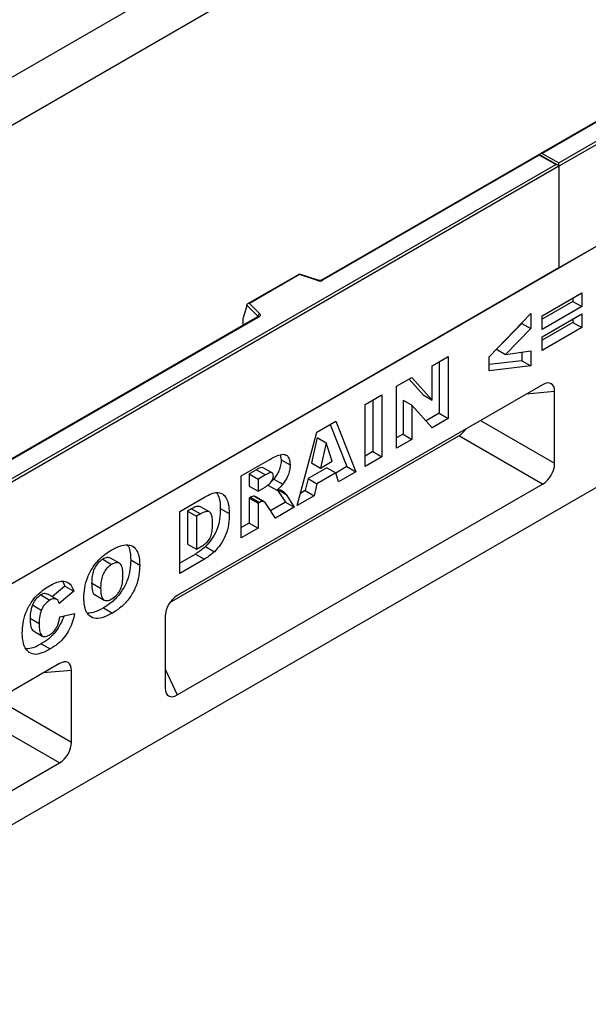
# Model space of a CAD drawing. Units: millimetres. Extents: x 0 to 420, y 0 to 297.
# Drawn here: x 111 to 134, y 42 to 80 of the extents above; entities that cross this region are included whole.
import ezdxf

# ---------------------------------------------------------------- set-up
doc = ezdxf.new("R2010")
doc.units = ezdxf.units.MM

msp = doc.modelspace()

# ---------------------------------------------------------------- linework, layer by layer
at = {"color": 7, "linetype": 'Continuous', "lineweight": 25}
for p, q in [((52.6113, 44.363), (170.4624, 112.397)), ((171.2874, 110.9681), (53.4362, 42.9341)), ((132.7501, 74.7754), (191.5578, 108.7243)), ((191.6756, 108.6563), (132.7501, 74.6393)), ((191.6756, 104.6418), (73.8245, 36.6078)), ((191.6756, 104.6418), (132.7501, 70.6248)), ((194.2683, 96.6123), (76.6529, 28.7143)), ((140.616, 80.0928), (132.0185, 75.1296)), ((140.6577, 80.0887), (132.1019, 75.1496)), ((131.984, 75.1097), (123.3866, 70.1465)), ((131.984, 75.0815), (123.4282, 70.1424)), ((132.7155, 74.6874), (131.984, 75.1097)), ((131.984, 75.1097), (131.984, 75.0815)), ((132.6322, 74.7073), (131.984, 75.0815)), ((132.1019, 75.1496), (132.7501, 74.7754)), ((73.8245, 40.7584), (132.6322, 74.7073)), ((132.7501, 74.6393), (132.7501, 74.7754)), ((132.7501, 74.6393), (73.8245, 40.6223)), ((132.7501, 74.6393), (132.7501, 70.6248)), ((132.7501, 70.6248), (73.8245, 36.6078)), ((122.5095, 70.3856), (120.4618, 69.2034)), ((123.2534, 70.1381), (122.5106, 70.3857)), ((122.5192, 70.363), (120.5354, 69.2178)), ((123.227, 70.1271), (122.5192, 70.363)), ((132.097, 68.7326), (133.6673, 69.6392)), ((133.6673, 69.6392), (133.6673, 69.0984)), ((120.5354, 69.2178), (120.9441, 68.8092)), ((133.3137, 69.3025), (132.097, 68.6)), ((133.3137, 69.4351), (133.3137, 69.3025)), ((133.3137, 69.3025), (133.6673, 69.0984)), ((120.4313, 69.126), (120.2849, 68.6201)), ((120.8719, 68.7171), (120.4313, 69.1576)), ((120.4313, 69.126), (120.4313, 69.1576)), ((129.9977, 67.1146), (131.6506, 68.8249)), ((131.6506, 68.8249), (131.6506, 68.2299)), ((133.6673, 69.0984), (132.097, 68.1918)), ((120.8759, 68.6971), (84.2011, 47.5252)), ((120.9176, 68.693), (84.2427, 47.5211)), ((120.2849, 68.6201), (120.2849, 68.3899)), ((131.2971, 68.434), (130.2924, 67.4151)), ((131.2971, 68.4591), (131.2971, 68.434)), ((131.2971, 68.434), (131.6506, 68.2299)), ((132.097, 67.9055), (133.6673, 68.812)), ((132.097, 68.1918), (132.097, 68.7326)), ((133.3137, 68.4753), (132.097, 67.7729)), ((133.3137, 68.6079), (133.3137, 68.4753)), ((133.3137, 68.4753), (133.6673, 68.2712)), ((133.6673, 68.812), (133.6673, 68.2712)), ((131.6506, 68.2299), (130.6459, 67.211)), ((133.6673, 68.2712), (132.097, 67.3647)), ((132.097, 67.3647), (132.097, 67.9055)), ((130.2924, 67.4151), (130.6459, 67.211)), ((130.6459, 67.211), (131.6506, 67.3486)), ((131.2971, 67.3002), (131.2971, 66.9612)), ((131.6506, 67.3486), (131.6506, 66.7571)), ((127.7551, 66.767), (128.3888, 67.1328)), ((128.0352, 66.9287), (128.0352, 64.8873)), ((128.3888, 67.1328), (128.3888, 64.6832)), ((129.9977, 66.5644), (129.9977, 67.1146)), ((131.2971, 66.9612), (129.9977, 66.8097)), ((131.2971, 66.9612), (131.6506, 66.7571)), ((127.7551, 65.4119), (127.7551, 66.767)), ((131.6506, 66.7571), (129.9977, 66.5644)), ((126.3501, 65.9559), (126.9519, 66.3033)), ((126.8403, 66.2389), (127.4016, 65.6161)), ((126.9519, 66.3033), (127.7551, 65.4119)), ((132.1132, 66.0167), (117.6868, 57.6885)), ((126.3501, 63.5063), (126.3501, 65.9559)), ((132.5863, 62.9112), (132.5863, 65.7434)), ((125.1049, 65.237), (125.766, 65.6187)), ((125.4125, 65.4146), (125.4125, 63.3732)), ((125.766, 65.6187), (125.766, 63.1691)), ((126.6026, 65.4078), (126.6026, 64.0603)), ((126.6026, 65.4078), (126.9562, 65.2037)), ((127.4016, 65.6161), (127.7551, 65.4119)), ((125.1049, 62.7874), (125.1049, 65.237)), ((126.9562, 65.2037), (126.9562, 63.8562)), ((127.7551, 64.3174), (126.9562, 65.2037)), ((123.2045, 64.1399), (123.9504, 64.5706)), ((123.9504, 64.5706), (124.7412, 62.5775)), ((128.0352, 64.8873), (127.5131, 64.5859)), ((128.3888, 64.6832), (127.7551, 64.3174)), ((128.0352, 64.8873), (128.3888, 64.6832)), ((123.7287, 64.4426), (124.3877, 62.7816)), ((117.4008, 57.4195), (128.8038, 64.0023)), ((122.427, 61.2415), (123.2045, 64.1399)), ((123.2168, 63.9289), (122.9921, 62.9303)), ((123.2168, 63.9289), (123.5703, 63.7248)), ((126.6026, 64.0603), (126.3501, 63.9145)), ((126.9562, 63.8562), (126.3501, 63.5063)), ((126.6026, 64.0603), (126.9562, 63.8562)), ((132.1132, 62.0917), (128.8038, 64.0023)), ((123.5703, 63.7248), (123.3456, 62.7262)), ((123.8041, 62.9909), (123.5703, 63.7248)), ((125.4125, 63.3732), (125.1049, 63.1956)), ((125.4125, 63.3732), (125.766, 63.1691)), ((120.2176, 62.4156), (121.3183, 63.0511)), ((121.7563, 63.2524), (121.7925, 63.05)), ((121.7925, 63.05), (122.146, 62.8459)), ((123.3456, 62.7262), (123.8041, 62.9909)), ((125.766, 63.1691), (125.1049, 62.7874)), ((120.817, 62.6609), (120.5252, 62.4924)), ((120.817, 62.6609), (121.1706, 62.4568)), ((121.4328, 62.5323), (121.0792, 62.7364)), ((123.5909, 62.7352), (122.8522, 62.3087)), ((122.9921, 62.9303), (123.3456, 62.7262)), ((123.5909, 62.7352), (123.9444, 62.5311)), ((124.3877, 62.7816), (123.9458, 62.5265)), ((124.3877, 62.7816), (124.7412, 62.5775)), ((120.2176, 59.966), (120.2176, 62.4156)), ((120.5252, 62.4924), (120.5252, 62.0152)), ((120.5252, 62.4924), (120.8787, 62.2883)), ((121.1706, 62.4568), (120.8787, 62.2883)), ((120.8787, 62.2883), (120.8787, 61.8111)), ((121.5023, 62.289), (121.4104, 62.1903)), ((121.5023, 62.289), (121.8559, 62.0849)), ((122.8522, 62.3087), (122.745, 61.8333)), ((122.8522, 62.3087), (123.2057, 62.1046)), ((123.9444, 62.5311), (123.2057, 62.1046)), ((124.0516, 62.1794), (123.9444, 62.5311)), ((124.7412, 62.5775), (124.0516, 62.1794)), ((117.6868, 53.7635), (132.1132, 62.0917)), ((120.5252, 62.0152), (120.8787, 61.8111)), ((120.8787, 61.8111), (121.159, 61.9729)), ((121.266, 62.0552), (121.6196, 61.8511)), ((121.6515, 61.855), (121.9578, 61.3788)), ((122.745, 61.8333), (122.5566, 61.7245)), ((122.745, 61.8333), (123.0986, 61.6292)), ((123.2057, 62.1046), (123.0986, 61.6292)), ((117.7877, 61.0129), (118.7635, 61.5763)), ((120.5833, 61.5716), (120.5252, 61.538)), ((120.5252, 61.538), (120.5252, 60.5518)), ((120.5252, 61.538), (120.8787, 61.3339)), ((120.5833, 61.5716), (120.9369, 61.3675)), ((120.7678, 61.5924), (120.7443, 61.6084)), ((120.7443, 61.6084), (121.0979, 61.4042)), ((121.124, 61.3926), (120.7705, 61.5967)), ((121.9837, 61.684), (122.3113, 61.1747)), ((123.0986, 61.6292), (122.427, 61.2415)), ((118.2576, 61.1198), (118.0953, 61.0261)), ((118.2576, 61.1198), (118.6112, 60.9157)), ((118.9619, 60.9917), (118.6084, 61.1958)), ((119.3902, 61.1298), (119.7437, 60.9257)), ((120.9369, 61.3675), (120.8787, 61.3339)), ((120.8787, 61.3339), (120.8787, 60.3477)), ((121.5653, 60.7441), (121.2167, 61.2854)), ((121.9578, 61.3788), (121.3737, 61.0416)), ((122.3113, 61.1747), (121.5653, 60.7441)), ((121.9578, 61.3788), (122.3113, 61.1747)), ((117.7877, 58.5633), (117.7877, 61.0129)), ((118.0953, 61.0261), (118.0953, 59.7217)), ((118.0953, 61.0261), (118.4489, 60.822)), ((118.6112, 60.9157), (118.4489, 60.822)), ((118.4489, 60.822), (118.4489, 59.5176)), ((120.5252, 60.5518), (120.2176, 60.3742)), ((120.8787, 60.3477), (120.2176, 59.966)), ((120.5252, 60.5518), (120.8787, 60.3477)), ((118.0953, 59.7217), (118.4489, 59.5176)), ((118.4489, 59.5176), (118.6086, 59.6098)), ((118.8013, 59.6232), (119.1548, 59.4191)), ((114.7456, 59.1241), (115.0992, 58.92)), ((115.408, 58.9627), (115.0545, 59.1668)), ((115.8528, 59.0977), (116.2063, 58.8936)), ((118.41, 59.3307), (117.7877, 58.9715)), ((118.7635, 59.1266), (117.7877, 58.5633)), ((118.41, 59.3307), (118.7635, 59.1266)), ((113.2576, 58.0663), (112.7521, 57.6424)), ((113.1658, 58.2497), (113.2576, 58.0663)), ((113.2576, 58.0663), (113.6112, 57.8622)), ((114.31, 58.1872), (114.6636, 57.9831)), ((112.3067, 57.7162), (112.6603, 57.5121)), ((112.9276, 57.5411), (112.574, 57.7452)), ((113.6112, 57.8622), (113.0326, 57.3771)), ((114.4488, 57.7184), (114.8024, 57.5143)), ((111.9688, 57.3188), (112.3224, 57.1147)), ((114.7732, 57.1994), (115.1267, 56.9953)), ((111.8801, 56.7959), (112.2337, 56.5918)), ((113.0602, 56.8522), (113.6387, 56.9853)), ((117.2137, 56.869), (117.2137, 54.0368)), ((112.0086, 56.2955), (112.3621, 56.0914)), ((112.3231, 55.785), (112.6766, 55.5809)), ((113.0413, 55.0067), (98.615, 46.6786)), ((113.5145, 51.9012), (113.5145, 54.7335)), ((113.0413, 51.0817), (109.732, 52.9924)), ((98.615, 42.7536), (113.0413, 51.0817))]:
    msp.add_line(p, q, dxfattribs=at)
at = {"color": 8, "linetype": 'Continuous', "lineweight": 25}
for p, q in [((120.8719, 68.6948), (120.8719, 68.7171)), ((120.2849, 68.3899), (120.3032, 68.3665)), ((132.5863, 65.7434), (131.4714, 65.6462)), ((129.6602, 64.6006), (132.5863, 62.9112)), ((121.6812, 61.8587), (121.9837, 61.684)), ((113.5145, 54.7335), (112.3995, 54.6362)), ((117.2137, 54.7774), (117.6868, 53.7635)), ((110.5883, 53.5906), (113.5145, 51.9012))]:
    msp.add_line(p, q, dxfattribs=at)
at = {"color": 7, "linetype": 'Continuous', "lineweight": 25, "flags": 128}
msp.add_lwpolyline([(120.9441, 68.8092), (120.9557, 68.7949), (120.9632, 68.7798), (120.9663, 68.7642), (120.965, 68.7485), (120.9592, 68.7331), (120.9492, 68.7185), (120.9352, 68.705), (120.9176, 68.693)], dxfattribs=at)
at = {"color": 7, "linetype": 'Continuous', "lineweight": 25}
for centre, radius, start, end in [((123.3094, 70.375), 0.2612, 251.63088, 297.06152), ((120.9775, 68.7087), 0.1059, 108.36942, 175.46591)]:
    msp.add_arc(centre, radius, start, end, dxfattribs=at)
at = {"color": 8, "linetype": 'Continuous', "lineweight": 25}
for centre, radius, start, end in [((123.249, 70.1116), 0.0268, 80.54725, 144.81719), ((123.4038, 70.1081), 0.0421, 54.44135, 113.63362), ((120.8468, 68.6903), 0.0367, 16.07592, 46.82639), ((120.8932, 68.6589), 0.0419, 54.38242, 114.30712)]:
    msp.add_arc(centre, radius, start, end, dxfattribs=at)
at = {"color": 7, "linetype": 'Continuous', "lineweight": 25}
for centre, major_axis, ratio, start_param, end_param in [((132.1019, 75.0815), (0.1179, 0), 0.5773815, 1.5707963, 2.7832281), ((132.6322, 74.6393), (0.1179, 0), 0.5773815, 0, 1.5707963), ((122.5192, 70.2949), (-0.0092, 0.0908), 0.1120238, 5.5482071, 6.333524), ((120.5354, 69.1497), (0.1038, -0.0137), 0.6469225, 1.6557579, 3.2265542), ((120.3459, 68.4282), (0.0448, 0.075), 0.5518016, 2.3963389, 2.9320165), ((132.0359, 65.3365), (0.4156, 0.7198), 0.5013182, 5.5681217, 6.9981232), ((128.7266, 64.5933), (0.3608, 0.625), 0.6649857, 3.9972764, 4.5772945), ((132.0359, 62.6827), (0.3608, 0.625), 0.6649857, 3.9972764, 5.4272779), ((117.764, 57.0976), (0.3608, 0.625), 0.6649857, 0.8556837, 2.2856852), ((112.9641, 54.3266), (0.4156, 0.7198), 0.5013182, 5.5681217, 6.9981232), ((117.764, 54.4437), (0.4156, 0.7198), 0.5013182, 2.4265291, 3.8565306), ((112.9641, 51.6727), (0.3608, 0.625), 0.6649857, 3.9972764, 5.4272779)]:
    msp.add_ellipse(centre, major_axis=major_axis, ratio=ratio, start_param=start_param, end_param=end_param, dxfattribs=at)
for points, knots in [([(123.3866, 70.1465), (123.3811, 70.1437), (123.3699, 70.1381), (123.3428, 70.1313), (123.3106, 70.1286), (123.2783, 70.131), (123.2611, 70.1359), (123.2534, 70.1381)], [0, 0, 0, 0, 0.185259, 0.3805151, 0.5943113, 0.8187693, 1, 1, 1, 1]), ([(120.8857, 68.7044), (120.8854, 68.7039), (120.885, 68.7031), (120.8786, 68.6989), (120.8759, 68.6971)], [0, 0, 0, 0, 0.5832775, 1, 1, 1, 1]), ([(121.3183, 63.0511), (121.3909, 63.0914), (121.5361, 63.172), (121.7532, 63.2662), (121.967, 63.2769), (122.1225, 63.1299), (122.1382, 62.9407), (122.146, 62.8459)], [0, 0, 0, 0, 0.18758527, 0.37499633, 0.5612882, 0.78032415, 1, 1, 1, 1]), ([(121.7925, 63.05), (121.789, 62.981), (121.7821, 62.8431), (121.7123, 62.6309), (121.6159, 62.4425), (121.5402, 62.3402), (121.5023, 62.289)], [0, 0, 0, 0, 0.2800229, 0.5596119, 0.7797875, 1, 1, 1, 1]), ([(121.0784, 62.7351), (121.0765, 62.7367), (121.0637, 62.7482), (121.0116, 62.7493), (120.9243, 62.7201), (120.8528, 62.6807), (120.817, 62.6609)], [0, 0, 0, 0, 0.0322995, 0.2254931, 0.6122596, 1, 1, 1, 1]), ([(122.146, 62.8459), (122.1426, 62.7769), (122.1357, 62.639), (122.0658, 62.4268), (121.9695, 62.2384), (121.8938, 62.1361), (121.8559, 62.0849)], [0, 0, 0, 0, 0.2800229, 0.5596119, 0.7797875, 1, 1, 1, 1]), ([(121.4848, 62.4026), (121.4809, 62.4421), (121.475, 62.5016), (121.4281, 62.5394), (121.3668, 62.5478), (121.2773, 62.5152), (121.2062, 62.4763), (121.1706, 62.4568)], [0, 0, 0, 0, 0.248536, 0.37388948, 0.4988874, 0.74912863, 1, 1, 1, 1]), ([(121.335, 62.1064), (121.3581, 62.1276), (121.4043, 62.1702), (121.4518, 62.2546), (121.4805, 62.3349), (121.4834, 62.38), (121.4848, 62.4026)], [0, 0, 0, 0, 0.2797327, 0.5592719, 0.7796589, 1, 1, 1, 1]), ([(121.159, 61.9729), (121.1921, 61.996), (121.2513, 62.0373), (121.3094, 62.0853), (121.335, 62.1064)], [0, 0, 0, 0, 0.5598127, 1, 1, 1, 1]), ([(121.8559, 62.0849), (121.8134, 62.0369), (121.7375, 61.9511), (121.6556, 61.8817), (121.6196, 61.8511)], [0, 0, 0, 0, 0.5596449, 1, 1, 1, 1]), ([(121.6196, 61.8511), (121.6528, 61.857), (121.7121, 61.8676), (121.7653, 61.8601), (121.7887, 61.8568)], [0, 0, 0, 0, 0.5601696, 1, 1, 1, 1]), ([(121.7887, 61.8568), (121.8299, 61.8316), (121.9035, 61.7867), (121.9592, 61.7154), (121.9837, 61.684)], [0, 0, 0, 0, 0.5597699, 1, 1, 1, 1]), ([(118.7635, 61.5763), (118.8661, 61.6315), (119.0709, 61.7419), (119.3637, 61.7772), (119.5951, 61.6351), (119.7232, 61.3315), (119.7369, 61.0611), (119.7437, 60.9257)], [0, 0, 0, 0, 0.1871289, 0.373468, 0.5597709, 0.7795229, 1, 1, 1, 1]), ([(119.2521, 61.7389), (119.2898, 61.6708), (119.3804, 61.5067), (119.3865, 61.2689), (119.3902, 61.1298)], [0, 0, 0, 0, 0.41543909, 1, 1, 1, 1]), ([(120.7443, 61.6084), (120.7162, 61.6104), (120.6659, 61.6141), (120.6086, 61.5846), (120.5833, 61.5716)], [0, 0, 0, 0, 0.5595454, 1, 1, 1, 1]), ([(118.6078, 61.1944), (118.5557, 61.2048), (118.45, 61.2261), (118.3223, 61.1555), (118.2576, 61.1198)], [0, 0, 0, 0, 0.4926591, 1, 1, 1, 1]), ([(119.3902, 61.1298), (119.3877, 60.9917), (119.3829, 60.716), (119.263, 60.2858), (119.0593, 59.897), (118.8872, 59.7144), (118.8013, 59.6232)], [0, 0, 0, 0, 0.2808747, 0.5603296, 0.7804248, 1, 1, 1, 1]), ([(121.0979, 61.4042), (121.0697, 61.4063), (121.0195, 61.41), (120.9621, 61.3805), (120.9369, 61.3675)], [0, 0, 0, 0, 0.5595454, 1, 1, 1, 1]), ([(121.2167, 61.2854), (121.1988, 61.3139), (121.167, 61.3647), (121.1189, 61.3922), (121.0979, 61.4042)], [0, 0, 0, 0, 0.5606896, 1, 1, 1, 1]), ([(119.0825, 60.5281), (119.0812, 60.5895), (119.0784, 60.7123), (119.0515, 60.8804), (118.9725, 61.0178), (118.8005, 61.0154), (118.6745, 60.949), (118.6112, 60.9157)], [0, 0, 0, 0, 0.187532, 0.374862, 0.560892, 0.779451, 1, 1, 1, 1]), ([(119.7437, 60.9257), (119.7413, 60.7876), (119.7365, 60.5119), (119.6166, 60.0817), (119.4129, 59.6929), (119.2408, 59.5103), (119.1548, 59.4191)], [0, 0, 0, 0, 0.2808747, 0.5603296, 0.7804248, 1, 1, 1, 1]), ([(118.6086, 59.6098), (118.6623, 59.6421), (118.7695, 59.7064), (118.9335, 59.847), (119.0432, 60.0775), (119.079, 60.3056), (119.0813, 60.4539), (119.0825, 60.5281)], [0, 0, 0, 0, 0.1874133, 0.3733808, 0.5590241, 0.7790393, 1, 1, 1, 1]), ([(114.0024, 57.6014), (114.0079, 57.731), (114.019, 57.9899), (114.1393, 58.419), (114.3453, 58.8062), (114.5924, 59.1093), (114.8432, 59.333), (115.015, 59.4401), (115.1009, 59.4937)], [0, 0, 0, 0, 0.1868623, 0.373327, 0.559566, 0.7062342, 0.8530571, 1, 1, 1, 1]), ([(115.1009, 59.4937), (115.21, 59.5509), (115.4279, 59.6651), (115.7412, 59.7184), (115.9802, 59.6287), (116.1248, 59.4314), (116.1956, 59.1841), (116.2028, 58.9905), (116.2063, 58.8936)], [0, 0, 0, 0, 0.1869025, 0.3734162, 0.5596384, 0.7062906, 0.8530786, 1, 1, 1, 1]), ([(115.7115, 59.6902), (115.7289, 59.6694), (115.7929, 59.5924), (115.8397, 59.3853), (115.8484, 59.1936), (115.8528, 59.0977)], [0, 0, 0, 0, 0.1567075, 0.5781623, 1, 1, 1, 1]), ([(118.8013, 59.6232), (118.7292, 59.5613), (118.6004, 59.4508), (118.4682, 59.3674), (118.41, 59.3307)], [0, 0, 0, 0, 0.56005309, 1, 1, 1, 1]), ([(114.7456, 59.1241), (114.6934, 59.0891), (114.5889, 59.019), (114.4518, 58.8409), (114.3564, 58.6255), (114.3158, 58.4027), (114.3119, 58.2591), (114.31, 58.1872)], [0, 0, 0, 0, 0.1865777, 0.3728057, 0.5590293, 0.7792871, 1, 1, 1, 1]), ([(115.052, 59.1613), (115.0108, 59.1778), (114.9228, 59.2132), (114.8071, 59.1551), (114.7456, 59.1241)], [0, 0, 0, 0, 0.4682526, 1, 1, 1, 1]), ([(115.8528, 59.0977), (115.8484, 58.9686), (115.8395, 58.7107), (115.7289, 58.2824), (115.4996, 57.8391), (115.1611, 57.4471), (114.9026, 57.2821), (114.7732, 57.1994)], [0, 0, 0, 0, 0.1871808, 0.3738291, 0.5602486, 0.7796961, 1, 1, 1, 1]), ([(119.1548, 59.4191), (119.0827, 59.3572), (118.954, 59.2467), (118.8217, 59.1633), (118.7635, 59.1266)], [0, 0, 0, 0, 0.56005309, 1, 1, 1, 1]), ([(115.0992, 58.92), (115.0469, 58.885), (114.9425, 58.8149), (114.8054, 58.6368), (114.71, 58.4214), (114.6693, 58.1986), (114.6655, 58.055), (114.6636, 57.9831)], [0, 0, 0, 0, 0.1865777, 0.3728057, 0.5590293, 0.7792871, 1, 1, 1, 1]), ([(115.5451, 58.5248), (115.5422, 58.6115), (115.5365, 58.7842), (115.4483, 58.9675), (115.2801, 59.0068), (115.1595, 58.949), (115.0992, 58.92)], [0, 0, 0, 0, 0.2812443, 0.5602566, 0.7797813, 1, 1, 1, 1]), ([(116.2063, 58.8936), (116.2019, 58.7645), (116.1931, 58.5066), (116.0824, 58.0783), (115.8531, 57.635), (115.5146, 57.243), (115.2562, 57.078), (115.1267, 56.9953)], [0, 0, 0, 0, 0.1871808, 0.3738291, 0.5602486, 0.7796961, 1, 1, 1, 1]), ([(115.1052, 57.5556), (115.1786, 57.6059), (115.2888, 57.6817), (115.4086, 57.851), (115.4963, 58.0371), (115.5384, 58.2708), (115.5429, 58.4401), (115.5451, 58.5248)], [0, 0, 0, 0, 0.24893645, 0.37406101, 0.49910878, 0.74912285, 1, 1, 1, 1]), ([(111.5725, 56.2061), (111.5775, 56.3337), (111.5875, 56.5885), (111.6986, 57.0101), (111.8972, 57.3949), (112.1404, 57.6954), (112.3879, 57.9159), (112.5574, 58.0215), (112.6422, 58.0743)], [0, 0, 0, 0, 0.1869093, 0.3733995, 0.5595756, 0.7062332, 0.8530526, 1, 1, 1, 1]), ([(112.6422, 58.0743), (112.7217, 58.1169), (112.8807, 58.202), (113.1145, 58.2701), (113.3357, 58.2491), (113.5102, 58.1076), (113.5775, 57.9441), (113.6112, 57.8622)], [0, 0, 0, 0, 0.1870006, 0.3737942, 0.5602027, 0.7798384, 1, 1, 1, 1]), ([(114.31, 58.1872), (114.3141, 58.101), (114.3222, 57.9292), (114.3688, 57.7464), (114.4431, 57.7297), (114.4531, 57.7274)], [0, 0, 0, 0, 0.4658437, 0.9281317, 1, 1, 1, 1]), ([(114.6636, 57.9831), (114.6663, 57.8942), (114.6718, 57.7171), (114.7505, 57.5178), (114.9196, 57.4676), (115.0433, 57.5262), (115.1052, 57.5556)], [0, 0, 0, 0, 0.2813605, 0.5605733, 0.7799323, 1, 1, 1, 1]), ([(112.3067, 57.7162), (112.2305, 57.6619), (112.094, 57.5649), (112.0071, 57.3941), (111.9688, 57.3188)], [0, 0, 0, 0, 0.5589771, 1, 1, 1, 1]), ([(112.5664, 57.7302), (112.5337, 57.75), (112.463, 57.7927), (112.3614, 57.743), (112.3067, 57.7162)], [0, 0, 0, 0, 0.46181979, 1, 1, 1, 1]), ([(112.9698, 57.5073), (112.9222, 57.5385), (112.8371, 57.5943), (112.7144, 57.5372), (112.6603, 57.5121)], [0, 0, 0, 0, 0.5588225, 1, 1, 1, 1]), ([(115.1267, 56.9953), (115.0158, 56.9365), (114.7944, 56.819), (114.4721, 56.7544), (114.2339, 56.856), (114.0847, 57.0533), (114.0129, 57.3056), (114.0059, 57.5028), (114.0024, 57.6014)], [0, 0, 0, 0, 0.1869573, 0.3733995, 0.5595591, 0.7062608, 0.8530582, 1, 1, 1, 1]), ([(111.9688, 57.3188), (111.9376, 57.2164), (111.8817, 57.033), (111.8806, 56.8685), (111.8801, 56.7959)], [0, 0, 0, 0, 0.558241, 1, 1, 1, 1]), ([(112.6603, 57.5121), (112.584, 57.4578), (112.4476, 57.3608), (112.3607, 57.19), (112.3224, 57.1147)], [0, 0, 0, 0, 0.5589771, 1, 1, 1, 1]), ([(113.0326, 57.3771), (113.0239, 57.4047), (113.0083, 57.454), (112.9815, 57.491), (112.9698, 57.5073)], [0, 0, 0, 0, 0.5602364, 1, 1, 1, 1]), ([(114.7732, 57.1994), (114.6613, 57.1379), (114.4458, 57.0193), (114.2471, 57.0004), (114.1515, 56.9913)], [0, 0, 0, 0, 0.5190916, 1, 1, 1, 1]), ([(111.8801, 56.7959), (111.8817, 56.7168), (111.8849, 56.5587), (111.9247, 56.3877), (111.9777, 56.306), (112.0072, 56.2975), (112.0092, 56.2969)], [0, 0, 0, 0, 0.3950601, 0.7889427, 0.9858164, 1, 1, 1, 1]), ([(112.3224, 57.1147), (112.2912, 57.0123), (112.2353, 56.8289), (112.2342, 56.6644), (112.2337, 56.5918)], [0, 0, 0, 0, 0.558241, 1, 1, 1, 1]), ([(113.2086, 56.8863), (113.2075, 56.8818), (113.18, 56.7719), (113.0788, 56.551), (112.882, 56.2345), (112.6152, 55.966), (112.4206, 55.8454), (112.3231, 55.785)], [0, 0, 0, 0, 0.0098015, 0.2370995, 0.4643082, 0.7317228, 1, 1, 1, 1]), ([(112.6392, 56.1319), (112.7009, 56.1725), (112.8239, 56.2532), (112.9955, 56.5308), (113.0356, 56.73), (113.0602, 56.8522)], [0, 0, 0, 0, 0.2805742, 0.5589842, 1, 1, 1, 1]), ([(113.6387, 56.9853), (113.6157, 56.8802), (113.5696, 56.67), (113.4354, 56.3472), (113.2346, 56.0303), (112.969, 55.762), (112.7742, 55.6413), (112.6766, 55.5809)], [0, 0, 0, 0, 0.186906, 0.3735499, 0.5601207, 0.7797062, 1, 1, 1, 1]), ([(112.2337, 56.5918), (112.2356, 56.5133), (112.2395, 56.3566), (112.2752, 56.1775), (112.3525, 56.0878), (112.4643, 56.0525), (112.5693, 56.1002), (112.6392, 56.1319)], [0, 0, 0, 0, 0.25096272, 0.50117749, 0.62624191, 0.75137756, 1, 1, 1, 1]), ([(112.6766, 55.5809), (112.5664, 55.522), (112.3464, 55.4043), (112.0237, 55.3386), (111.7663, 55.4761), (111.5933, 55.7658), (111.5794, 56.0592), (111.5725, 56.2061)], [0, 0, 0, 0, 0.1872228, 0.3737349, 0.560184, 0.7796865, 1, 1, 1, 1]), ([(112.3231, 55.785), (112.2116, 55.7225), (112.0088, 55.6087), (111.8223, 55.5919), (111.7384, 55.5844)], [0, 0, 0, 0, 0.5496341, 1, 1, 1, 1])]:
    msp.add_open_spline(points, degree=3, knots=knots, dxfattribs=at)

doc.saveas('drawing.dxf')
